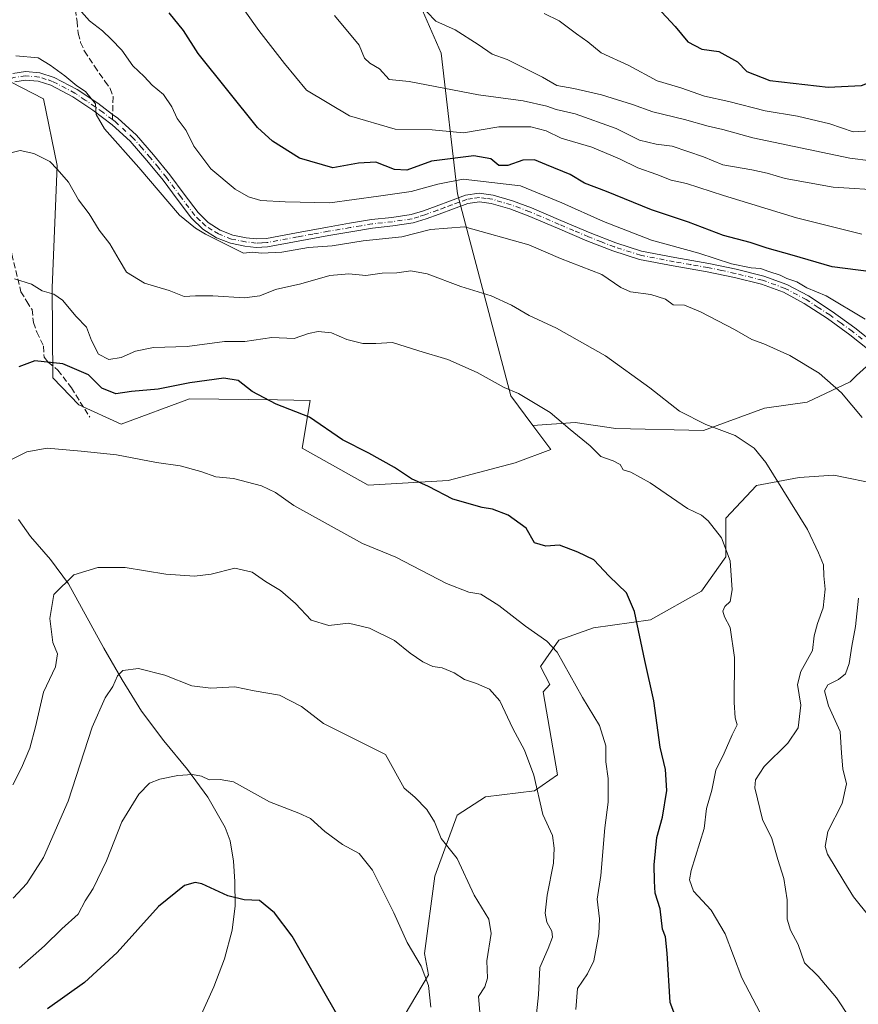
# Model space of a CAD drawing. Units: metres. Extents: x 620768 to 624212, y 4748000 to 4750374.
# Drawn here: x 623855 to 624086, y 4749774 to 4750045 of the extents above; entities that cross this region are included whole.
import ezdxf

# ---------------------------------------------------------------- set-up
doc = ezdxf.new("R2010")
doc.units = ezdxf.units.M
doc.header["$MEASUREMENT"] = 0
doc.linetypes.add('DGN Style 3', pattern=[2.307223458686699, 1.648016756204785, -0.6592067024819142])
doc.linetypes.add('DGN Style 4', pattern=[2.6384748266838614, 1.318413404963828, -0.6592067024819142, 0.001648016756204785, -0.6592067024819142])
for name, color, linetype, lineweight in [('Arbolado forestal CxS', 92, 'Continuous', 0), ('Camino Cxs', 7, 'Continuous', 0), ('Camino eje', 30, 'DGN Style 4', 13), ('Corriente natural lineal', 142, 'Continuous', 13), ('Curva de nivel maestra', 30, 'Continuous', 30), ('Curva de nivel normal', 30, 'Continuous', 0), ('Pastizal CxS', 92, 'Continuous', 0), ('Senda', 7, 'DGN Style 3', 0), ('Senda no paivmentada conexión', 7, 'DGN Style 3', 0)]:
    doc.layers.add(name, color=color, linetype=linetype, lineweight=lineweight)

# ---------------------------------------------------------------- blocks, each defined once
blk = doc.blocks.new('*U8')
at = {"layer": 'Arbolado forestal CxS', "color": 92, "linetype": 'Continuous', "lineweight": 0}
for points in [[(623950.6183000002, 4749754.405099999, 799.5167999999976), (623967.2105, 4749782.356100001, 804.7091999999975), (623966.1734999996, 4749788.232799999, 805.2802999999985), (623968.9763000002, 4749809.529899999, 808.3107000000019), (623975.1416999997, 4749826.343699999, 810.8935000000056), (623982.9883000003, 4749831.387499999, 812.397299999997), (623996.4391000001, 4749833.068800001, 814.3650000000052), (624002.7912999997, 4749837.466200001, 815.8561000000045), (623998.8289000001, 4749860.291099999, 817.2090000000027), (624000.7027000004, 4749862.292300001, 817.9695999999968), (623998.1212999999, 4749867.2566, 818.3306000000011), (624003.1656999999, 4749874.542500001, 820.450100000002), (624012.6936999997, 4749877.904899999, 822.2314999999944), (624028.3865, 4749880.1468, 825.530700000003), (624042.3981, 4749887.992900001, 828.3059000000068), (624049.1239, 4749897.520400001, 829.4988000000012), (624049.1240999997, 4749908.169199999, 830.8220000000001), (624057.5311000004, 4749917.136299999, 833.4242999999989), (624069.3006999996, 4749919.378000001, 835.638699999996), (624078.8284999998, 4749919.938300001, 837.0981000000029), (624091.3932999996, 4749917.4253, 839.5365000000021)], [(624090.6643000003, 4749952.431100001, 842.7163), (624085.1363000004, 4749947.3839, 841.1962000000058), (624083.3126999997, 4749945.7191, 840.6723000000056), (624071.5431000004, 4749940.115, 838.3481999999932), (624059.7735000001, 4749938.433499999, 837.0192999999999), (624042.9594999999, 4749932.2689, 834.7602999999945), (624018.8598999997, 4749932.829600001, 831.8521000000038), (624007.6508999999, 4749934.5111, 830.3512000000047), (623995.9779000003, 4749933.657299999, 828.7400000000052), (623989.8838999998, 4749941.788699999, 829.7219999999944), (623975.2663000004, 4749997.4529, 843.8626999999979), (623970.7380999997, 4750036.1777, 863.0292000000045), (623963.0367000002, 4750053.9257, 865.061799999996)]]:
    blk.add_polyline3d(points, dxfattribs=at)

msp = doc.modelspace()

# ---------------------------------------------------------------- linework, layer by layer
at = {"layer": 'Arbolado forestal CxS', "color": 92, "linetype": 'Continuous', "lineweight": 0}
for points in [[(623979.2673000004, 4750114.9431, 876.6340999999958), (623976.1458999999, 4750105.4363, 874.9015000000073), (623961.6853, 4750072.3387, 867.4998999999953), (623959.8219, 4750062.8029, 865.6619000000064), (623963.0367000002, 4750053.9257, 865.061799999996), (623970.7380999997, 4750036.1777, 863.0292000000045), (623975.2663000004, 4749997.4529, 843.8626999999979), (623989.8838999998, 4749941.788699999, 829.7219999999944), (623995.9779000003, 4749933.657299999, 828.7400000000052)], [(623963.0367000002, 4750053.9257, 865.061799999996), (623970.7380999997, 4750036.1777, 863.0292000000045), (623975.2663000004, 4749997.4529, 843.8626999999979), (623989.8838999998, 4749941.788699999, 829.7219999999944), (623995.9779000003, 4749933.657299999, 828.7400000000052), (624000.9253000002, 4749927.0557, 828.328999999998), (623991.1102999998, 4749923.3731, 827.1904999999971), (623972.7062999997, 4749918.463300001, 825.523199999996), (623950.6222999999, 4749917.2357, 823.3693000000059), (623932.4345000006, 4749927.399700001, 823.0666999999958), (623934.6728999997, 4749940.5615, 825.7565000000033), (623925.6955000004, 4749940.681299999, 825.0908999999957), (623901.4791000001, 4749941.0043, 824.0466000000015), (623882.6398999998, 4749934.0305, 821.8310999999959), (623871.0241, 4749939.3707, 822.5059000000037), (623863.7893000003, 4749946.760700001, 824.0657999999967), (623863.6129000002, 4749971.545700001, 830.1404999999941), (623865.0497000003, 4750005.281500001, 835.1661000000023), (623861.2723000003, 4750023.591499999, 838.0782999999938), (623849.2723000003, 4750029.753900001, 839.3301999999967)], [(623995.9779000003, 4749933.657299999, 828.7400000000052), (624000.9253000002, 4749927.0557, 828.328999999998), (623991.1102999998, 4749923.3731, 827.1904999999971), (623972.7062999997, 4749918.463300001, 825.523199999996), (623950.6222999999, 4749917.2357, 823.3693000000059), (623932.4345000006, 4749927.399700001, 823.0666999999958), (623934.6728999997, 4749940.5615, 825.7565000000033), (623925.6955000004, 4749940.681299999, 825.0908999999957), (623901.4791000001, 4749941.0043, 824.0466000000015), (623882.6398999998, 4749934.0305, 821.8310999999959), (623871.0241, 4749939.3707, 822.5059000000037), (623863.7893000003, 4749946.760700001, 824.0657999999967), (623863.6129000002, 4749971.545700001, 830.1404999999941), (623865.0497000003, 4750005.281500001, 835.1661000000023), (623861.2723000003, 4750023.591499999, 838.0782999999938), (623849.2723000003, 4750029.753900001, 839.3301999999967)], [(624090.6643000003, 4749952.431100001, 842.7163), (624085.1363000004, 4749947.3839, 841.1962000000058), (624083.3126999997, 4749945.7191, 840.6723000000056), (624071.5431000004, 4749940.115, 838.3481999999932), (624059.7735000001, 4749938.433499999, 837.0192999999999), (624042.9594999999, 4749932.2689, 834.7602999999945), (624018.8598999997, 4749932.829600001, 831.8521000000038), (624007.6508999999, 4749934.5111, 830.3512000000047), (623995.9779000003, 4749933.657299999, 828.7400000000052)], [(623950.6183000002, 4749754.405099999, 799.5167999999976), (623967.2105, 4749782.356100001, 804.7091999999975), (623966.1734999996, 4749788.232799999, 805.2802999999985), (623968.9763000002, 4749809.529899999, 808.3107000000019), (623975.1416999997, 4749826.343699999, 810.8935000000056), (623982.9883000003, 4749831.387499999, 812.397299999997), (623996.4391000001, 4749833.068800001, 814.3650000000052), (624002.7912999997, 4749837.466200001, 815.8561000000045), (623998.8289000001, 4749860.291099999, 817.2090000000027), (624000.7027000004, 4749862.292300001, 817.9695999999968), (623998.1212999999, 4749867.2566, 818.3306000000011), (624003.1656999999, 4749874.542500001, 820.450100000002), (624012.6936999997, 4749877.904899999, 822.2314999999944), (624028.3865, 4749880.1468, 825.530700000003), (624042.3981, 4749887.992900001, 828.3059000000068), (624049.1239, 4749897.520400001, 829.4988000000012), (624049.1240999997, 4749908.169199999, 830.8220000000001), (624057.5311000004, 4749917.136299999, 833.4242999999989), (624069.3006999996, 4749919.378000001, 835.638699999996), (624078.8284999998, 4749919.938300001, 837.0981000000029), (624091.3932999996, 4749917.4253, 839.5365000000021)]]:
    msp.add_polyline3d(points, dxfattribs=at)
at = {"layer": 'Camino Cxs', "color": 7, "linetype": 'Continuous', "lineweight": 0}
for points in [[(623852.8101000005, 4750030.610099999, 841.8536000000023), (623856.2701000003, 4750031.100099999, 842.4517999999954), (623860.2901, 4750030.770099999, 843.4651000000014), (623864.2200999996, 4750029.5001, 844.3849999999949), (623870.5301000001, 4750026.190099999, 845.6956000000064), (623876.1901000004, 4750022.4001, 844.7737999999954), (623880.2801000001, 4750019.3301, 845.3524999999937), (623881.7001, 4750018.270099999, 845.2308000000049), (623886.8201000001, 4750013.610099999, 844.1444000000047), (623891.5500999996, 4750008.1801, 847.245299999995), (623896.0100999996, 4750002.6601, 845.7768000000069), (623899.9501, 4749997.380100001, 844.388300000006), (623903.8000999996, 4749992.280099999, 845.280700000003), (623906.6001000004, 4749989.550100001, 845.1034999999974), (623909.9401000004, 4749987.450099999, 843.4383999999991), (623913.3800999997, 4749986.100099999, 844.6872000000004), (623917.0401, 4749985.360099999, 845.3056999999973), (623919.8701, 4749985.0601, 844.3025999999956), (623922.6300999997, 4749985.190099999, 843.4704000000056), (623930.9401000004, 4749986.7301, 849.5812000000006), (623939.4401000004, 4749988.300100001, 848.1377999999969), (623945.4700999996, 4749989.3301, 845.0071999999927), (623951.5701000001, 4749990.360099999, 846.1686000000045), (623957.1801000005, 4749990.940099999, 847.6184999999969), (623962.4901000002, 4749991.7301, 848.5105999999943), (623965.8800999997, 4749992.8101, 847.2798999999941), (623969.3800999997, 4749994.0801, 845.9951000000001), (623973.3201000001, 4749995.520099999, 844.9706000000006), (623977.4700999996, 4749997.040100001, 847.7834000000003), (623981.2500999998, 4749997.620100001, 848.2939000000043), (623985.0201000003, 4749997.120100001, 848.4631999999983), (623990.4001000002, 4749995.520099999, 849.6441999999952), (623995.5701000001, 4749993.600099999, 849.4487999999984), (624003.7200999996, 4749990.110099999, 847.6293000000006), (624011.7801000001, 4749986.690099999, 849.1907999999967), (624018.8300999999, 4749983.920100001, 847.3831999999967), (624025.9401000004, 4749981.670100001, 848.5002999999997), (624035.0701000001, 4749979.890100001, 850.3711000000039), (624044.4200999998, 4749978.300100001, 849.0118999999978), (624051.9901000002, 4749976.6801, 849.2136000000029), (624059.5800999999, 4749974.790100001, 850.8111999999965), (624065.9101, 4749972.4901, 849.3463000000047), (624071.8601000002, 4749969.3201, 851.0240000000049), (624078.4101, 4749965.0601, 847.001000000004), (624084.6300999997, 4749960.520099999, 848.1904999999971), (624090.0601000005, 4749956.2401, 847.217300000004)], [(623852.8101000005, 4750030.610099999, 841.8536000000023), (623856.2701000003, 4750031.100099999, 842.4517999999954), (623860.2901, 4750030.770099999, 843.4651000000014), (623864.2200999996, 4750029.5001, 844.3849999999949), (623870.5301000001, 4750026.190099999, 845.6956000000064), (623876.1901000004, 4750022.4001, 844.7737999999954), (623880.2801000001, 4750019.3301, 845.3524999999937), (623881.7001, 4750018.270099999, 845.2308000000049), (623886.8201000001, 4750013.610099999, 844.1444000000047), (623891.5500999996, 4750008.1801, 847.245299999995), (623896.0100999996, 4750002.6601, 845.7768000000069), (623899.9501, 4749997.380100001, 844.388300000006), (623903.8000999996, 4749992.280099999, 845.280700000003), (623906.6001000004, 4749989.550100001, 845.1034999999974), (623909.9401000004, 4749987.450099999, 843.4383999999991), (623913.3800999997, 4749986.100099999, 844.6872000000004), (623917.0401, 4749985.360099999, 845.3056999999973), (623919.8701, 4749985.0601, 844.3025999999956), (623922.6300999997, 4749985.190099999, 843.4704000000056), (623930.9401000004, 4749986.7301, 849.5812000000006), (623939.4401000004, 4749988.300100001, 848.1377999999969), (623945.4700999996, 4749989.3301, 845.0071999999927), (623951.5701000001, 4749990.360099999, 846.1686000000045), (623957.1801000005, 4749990.940099999, 847.6184999999969), (623962.4901000002, 4749991.7301, 848.5105999999943), (623965.8800999997, 4749992.8101, 847.2798999999941), (623969.3800999997, 4749994.0801, 845.9951000000001), (623973.3201000001, 4749995.520099999, 844.9706000000006), (623977.4700999996, 4749997.040100001, 847.7834000000003), (623981.2500999998, 4749997.620100001, 848.2939000000043), (623985.0201000003, 4749997.120100001, 848.4631999999983), (623990.4001000002, 4749995.520099999, 849.6441999999952), (623995.5701000001, 4749993.600099999, 849.4487999999984), (624003.7200999996, 4749990.110099999, 847.6293000000006), (624011.7801000001, 4749986.690099999, 849.1907999999967), (624018.8300999999, 4749983.920100001, 847.3831999999967), (624025.9401000004, 4749981.670100001, 848.5002999999997), (624035.0701000001, 4749979.890100001, 850.3711000000039), (624044.4200999998, 4749978.300100001, 849.0118999999978), (624051.9901000002, 4749976.6801, 849.2136000000029), (624059.5800999999, 4749974.790100001, 850.8111999999965), (624065.9101, 4749972.4901, 849.3463000000047), (624071.8601000002, 4749969.3201, 851.0240000000049), (624078.4101, 4749965.0601, 847.001000000004), (624084.6300999997, 4749960.520099999, 848.1904999999971), (624090.0601000005, 4749956.2401, 847.217300000004)], [(624088.5900999998, 4749954.4001, 845.5613000000012), (624083.2100999998, 4749958.6501, 847.0708000000013), (624077.0800999999, 4749963.130100001, 846.4976000000024), (624070.6700999998, 4749967.290100001, 847.3022999999957), (624064.9501, 4749970.340100001, 847.3913000000031), (624058.8901000004, 4749972.540100001, 847.1935999999987), (624051.4600999998, 4749974.390100001, 847.7238999999972), (624043.9801000003, 4749976.0001, 847.3616000000038), (624034.6501000002, 4749977.5801, 847.7942999999941), (624025.3601000002, 4749979.390100001, 847.5005999999995), (624018.0401, 4749981.710100001, 845.1156999999948), (624010.8901000004, 4749984.5101, 847.6330000000017), (624002.8000999996, 4749987.950099999, 845.7623000000023), (623994.7001, 4749991.420100001, 847.5617000000057), (623989.6601, 4749993.290100001, 846.6545000000042), (623984.5301000001, 4749994.8101, 846.3025000000052), (623981.2801000001, 4749995.2501, 846.2532000000066), (623978.0601000005, 4749994.7501, 845.2246000000014), (623974.1201, 4749993.3201, 842.9226000000054), (623970.1901000004, 4749991.870100001, 843.523199999996), (623966.6300999997, 4749990.5801, 845.0228999999963), (623963.0201000003, 4749989.440099999, 845.963499999998), (623957.4801000003, 4749988.610099999, 844.3717999999935), (623951.8800999997, 4749988.030099999, 842.8249999999971), (623945.8701, 4749987.0101, 842.939599999998), (623939.8501000004, 4749985.9801, 847.1787000000041), (623931.3701, 4749984.420100001, 848.8371000000043), (623922.8901000004, 4749982.850099999, 842.2066000000051), (623919.8000999996, 4749982.710100001, 843.0466000000015), (623916.6801000005, 4749983.040100001, 844.5810000000056), (623912.7100999998, 4749983.840100001, 845.7639999999956), (623908.8800999997, 4749985.340100001, 844.8494999999967), (623905.1401000004, 4749987.700099999, 844.8459000000003), (623902.0301000001, 4749990.720100001, 845.5332999999956), (623898.0701000001, 4749995.970100001, 845.1036000000023), (623894.1601, 4750001.210100001, 845.2116999999998), (623889.7500999998, 4750006.6601, 845.6714000000065), (623885.1300999997, 4750011.970100001, 843.6782999999997), (623880.2001, 4750016.460100001, 844.7592000000004), (623874.8300999999, 4750020.4801, 844.2219000000041), (623869.3300999999, 4750024.170100001, 843.619399999996), (623863.3101000005, 4750027.3301, 841.4373999999953), (623859.8300999999, 4750028.450099999, 840.8983000000007), (623856.3300999999, 4750028.7401, 840.4045999999945), (623853.3800999997, 4750028.3201, 840.0138000000006)], [(624088.5900999998, 4749954.4001, 845.5613000000012), (624083.2100999998, 4749958.6501, 847.0708000000013), (624077.0800999999, 4749963.130100001, 846.4976000000024), (624070.6700999998, 4749967.290100001, 847.3022999999957), (624064.9501, 4749970.340100001, 847.3913000000031), (624058.8901000004, 4749972.540100001, 847.1935999999987), (624051.4600999998, 4749974.390100001, 847.7238999999972), (624043.9801000003, 4749976.0001, 847.3616000000038), (624034.6501000002, 4749977.5801, 847.7942999999941), (624025.3601000002, 4749979.390100001, 847.5005999999995), (624018.0401, 4749981.710100001, 845.1156999999948), (624010.8901000004, 4749984.5101, 847.6330000000017), (624002.8000999996, 4749987.950099999, 845.7623000000023), (623994.7001, 4749991.420100001, 847.5617000000057), (623989.6601, 4749993.290100001, 846.6545000000042), (623984.5301000001, 4749994.8101, 846.3025000000052), (623981.2801000001, 4749995.2501, 846.2532000000066), (623978.0601000005, 4749994.7501, 845.2246000000014), (623974.1201, 4749993.3201, 842.9226000000054), (623970.1901000004, 4749991.870100001, 843.523199999996), (623966.6300999997, 4749990.5801, 845.0228999999963), (623963.0201000003, 4749989.440099999, 845.963499999998), (623957.4801000003, 4749988.610099999, 844.3717999999935), (623951.8800999997, 4749988.030099999, 842.8249999999971), (623945.8701, 4749987.0101, 842.939599999998), (623939.8501000004, 4749985.9801, 847.1787000000041), (623931.3701, 4749984.420100001, 848.8371000000043), (623922.8901000004, 4749982.850099999, 842.2066000000051), (623919.8000999996, 4749982.710100001, 843.0466000000015), (623916.6801000005, 4749983.040100001, 844.5810000000056), (623912.7100999998, 4749983.840100001, 845.7639999999956), (623908.8800999997, 4749985.340100001, 844.8494999999967), (623905.1401000004, 4749987.700099999, 844.8459000000003), (623902.0301000001, 4749990.720100001, 845.5332999999956), (623898.0701000001, 4749995.970100001, 845.1036000000023), (623894.1601, 4750001.210100001, 845.2116999999998), (623889.7500999998, 4750006.6601, 845.6714000000065), (623885.1300999997, 4750011.970100001, 843.6782999999997), (623880.2001, 4750016.460100001, 844.7592000000004), (623874.8300999999, 4750020.4801, 844.2219000000041), (623869.3300999999, 4750024.170100001, 843.619399999996), (623863.3101000005, 4750027.3301, 841.4373999999953), (623859.8300999999, 4750028.450099999, 840.8983000000007), (623856.3300999999, 4750028.7401, 840.4045999999945), (623853.3800999997, 4750028.3201, 840.0138000000006)]]:
    msp.add_polyline3d(points, dxfattribs=at)
at = {"layer": 'Camino eje', "color": 30, "linetype": 'DGN Style 4', "lineweight": 13}
for points in [[(623880.2445, 4750017.8917, 844.7455000000045), (623877.5551000005, 4750019.905099999, 844.6906000000017), (623875.5100999996, 4750021.440099999, 844.4449000000022), (623872.7600999996, 4750023.2851, 844.074299999993), (623869.9301000005, 4750025.1801, 844.6680999999954), (623863.7651000004, 4750028.415100001, 842.9033000000054), (623862.0251000002, 4750028.975099999, 842.1869000000006), (623860.0601000005, 4750029.610099999, 842.1668999999965), (623856.3000999996, 4750029.920100001, 841.4287999999942), (623853.0950999996, 4750029.465100001, 840.9394999999931), (623851.4351000005, 4750028.870100001, 840.6815999999964), (623849.9700999996, 4750028.340100001, 840.6803000000073), (623848.0900999998, 4750027.345100001, 840.7186999999976), (623846.0651000004, 4750026.270099999, 841.3212000000058), (623842.6051000003, 4750023.770099999, 841.7568999999932), (623838.1101000002, 4750019.8101, 843.1218999999984), (623835.9501, 4750017.770099999, 841.6067999999941), (623833.8201000001, 4750015.755100001, 840.8993999999948)], [(624086.6350999996, 4749957.4451, 845.8975000000064), (624083.9200999998, 4749959.585100001, 847.4667999999948), (624080.8551000003, 4749961.825099999, 847.079199999993), (624077.7451, 4749964.095100001, 846.527700000006), (624074.5401, 4749966.175100001, 847.4073000000062), (624071.2651000004, 4749968.3051, 848.8980000000012), (624065.4301000005, 4749971.415100001, 848.2522000000026), (624059.2351000002, 4749973.665100001, 848.9737000000023), (624051.7251000004, 4749975.5351, 848.4660000000005), (624047.9851000002, 4749976.340100001, 847.1012000000047), (624044.2001, 4749977.1501, 847.8701000000001), (624039.5251000002, 4749977.9451, 849.4717999999993), (624034.8601000002, 4749978.735099999, 849.0981999999932), (624025.6501000002, 4749980.530099999, 847.9624999999943), (624018.4351000005, 4749982.815099999, 845.6877999999997), (624014.8601000002, 4749984.215100001, 847.6771000000008), (624011.3350999998, 4749985.600099999, 848.3261000000057), (624007.2901, 4749987.3201, 846.5414000000019), (624003.2600999996, 4749989.030099999, 846.6052999999956), (623995.1350999996, 4749992.5101, 848.1209999999993), (623990.0301000001, 4749994.405099999, 848.1539000000049), (623987.4650999998, 4749995.165100001, 846.9680999999982), (623984.7751000002, 4749995.965100001, 847.3613000000041), (623983.1501000002, 4749996.1851, 847.2367999999988), (623981.2651000004, 4749996.4351, 847.2388999999966), (623979.3750999998, 4749996.145099999, 846.8717999999935), (623977.7651000004, 4749995.895099999, 846.4790000000067), (623975.6901000004, 4749995.1351, 845.1445999999996), (623973.7200999996, 4749994.420100001, 843.9655999999959), (623971.7500999998, 4749993.700099999, 843.6497999999993), (623969.7851, 4749992.975099999, 844.5227000000014), (623966.2550999997, 4749991.6951, 846.0837999999932), (623964.5601000005, 4749991.155099999, 846.6940000000033), (623962.7550999997, 4749990.585100001, 847.2207000000053), (623959.9851000002, 4749990.170100001, 846.7529999999971), (623957.3300999999, 4749989.7751, 845.9903000000049), (623951.7251000004, 4749989.1951, 844.5142999999954), (623948.6750999996, 4749988.6801, 843.272100000002), (623945.6700999998, 4749988.170100001, 843.4977999999975), (623939.6451000003, 4749987.140100001, 847.0412000000069), (623935.3951000003, 4749986.3551, 849.7911000000023), (623931.1551000001, 4749985.575099999, 849.2111000000004), (623922.7600999996, 4749984.020099999, 842.8319000000047), (623921.3800999997, 4749983.9551, 843.0709999999963), (623919.8350999998, 4749983.8851, 843.673299999995), (623916.8601000002, 4749984.200099999, 844.8987999999954), (623913.0450999998, 4749984.970100001, 845.1447000000045), (623909.4101, 4749986.395099999, 844.1254000000046), (623907.7401000002, 4749987.4451, 843.2434000000068), (623905.8701, 4749988.6251, 844.7991000000038), (623904.3151000004, 4749990.1351, 845.474199999997), (623902.9151, 4749991.5001, 845.0357999999978), (623899.0100999996, 4749996.675100001, 844.6049000000058), (623895.0850999998, 4750001.9351, 845.3086999999941), (623892.8800999997, 4750004.6601, 846.0262999999978), (623890.6501000002, 4750007.420100001, 846.3926999999967), (623888.3400999998, 4750010.075099999, 844.1836000000039), (623885.9751000004, 4750012.790100001, 843.5788999999932), (623880.9501, 4750017.3651, 844.7168999999994), (623880.2445, 4750017.8917, 844.7455000000045)]]:
    msp.add_polyline3d(points, dxfattribs=at)
at = {"layer": 'Corriente natural lineal', "color": 142, "linetype": 'Continuous', "lineweight": 13}
msp.add_polyline3d([(623854.3501000004, 4749907.780099999, 818.0696000000025), (623857.6700999998, 4749903.110099999, 817.1279000000069), (623863.1901000004, 4749896.7601, 816.0418999999966), (623868.1101000002, 4749890.050100001, 814.8945999999996), (623877.9001000002, 4749872.3201, 811.7293999999966), (623882.9501, 4749863.5801, 810.0571999999956), (623888.2001, 4749854.9801, 808.695000000007), (623894.4001000002, 4749846.850099999, 807.5887999999978), (623900.9401000004, 4749838.9101, 805.7075999999943), (623906.4901000002, 4749831.280099999, 804.1505999999936), (623911.3000999996, 4749822.9101, 802.9762999999948), (623912.6401000004, 4749819.2601, 802.5626000000047), (623913.6101000002, 4749813.690099999, 801.6543999999994), (623913.9301000005, 4749808.0601, 800.8212000000058), (623914.0201000003, 4749801.360099999, 799.746499999994), (623913.2200999996, 4749794.690099999, 798.8016999999965), (623911.0701000001, 4749786.7501, 797.7541000000057), (623908.1700999998, 4749779.0701, 796.5776999999945), (623892.8101000005, 4749745.220100001, 791.2685999999959)], dxfattribs=at)
at = {"layer": 'Curva de nivel maestra', "color": 30, "linetype": 'Continuous', "lineweight": 30, "flags": 128}
for points, elevation in [([(624030.2300000006, 4750048.850099999), (624035.2000000002, 4750043.4901), (624038.6799999997, 4750039.290100001), (624042.4800000006, 4750037.300100001), (624047.1500000004, 4750036.640100001), (624052.29, 4750033.8101), (624054.8600000005, 4750031.100099999), (624061.2100000001, 4750028.690099999), (624077.25, 4750026.8301), (624086.4299999997, 4750027.2401), (624090.25, 4750028.710100001), (624100.0999999996, 4750037.840100001), (624106.8399999999, 4750044.690099999), (624112.8200000003, 4750053.600099999)], 875), ([(624089.1699999999, 4749975.950099999), (624078.3600000005, 4749977.340100001), (624067.4000000004, 4749980.5601), (624060.4900000002, 4749982.4901), (624055.8600000005, 4749984.0701), (624048.4699999997, 4749985.9801), (624038.8200000003, 4749989.6801), (624028.6900000004, 4749993.020099999), (624016.2800000003, 4749998.100099999), (624010.2199999997, 4750000.390100001), (624006.2999999998, 4750002.790100001), (623999.7199999997, 4750005.390100001), (623996.4699999997, 4750006.840100001), (623993.2699999996, 4750006.710100001), (623989.0899999999, 4750005.220100001), (623986.5800000001, 4750005.270099999), (623984.4600000001, 4750007.110099999), (623979.75, 4750007.9001), (623968.1200000001, 4750006.450099999), (623961.25, 4750003.9901), (623957.8700000001, 4750004.110099999), (623952.7300000006, 4750006.170100001), (623947.9800000006, 4750005.9001), (623940.9400000004, 4750004.620100001), (623931.7199999997, 4750007.3101), (623924.2999999998, 4750011.960100001), (623920.1900000004, 4750015.7401), (623903.8200000003, 4750036.090100001), (623899.7599999999, 4750042.4001), (623895.8600000005, 4750047.300100001)], 850), ([(624037.1600000003, 4749765.7401), (624033.8300000001, 4749774.7401), (624032.9800000006, 4749788.380100001), (624032.4800000006, 4749792.800100001), (624031.6399999997, 4749794.9801), (624031.0499999998, 4749800.550100001), (624029.6799999997, 4749804.9101), (624029.5, 4749808.210100001), (624029.4100000003, 4749812.6601), (624030.1500000004, 4749820.170100001), (624031.6399999997, 4749825.840100001), (624032.8600000005, 4749833.170100001), (624032.4800000006, 4749838.9101), (624031, 4749845.090100001), (624029.25, 4749857.790100001), (624026.7800000003, 4749868.960100001), (624024, 4749882.470100001), (624021.75, 4749887.620100001), (624016.9600000001, 4749892.1501), (624012.7699999996, 4749896.6601), (624008.3399999999, 4749898.7501), (624003.2999999998, 4749900.6801), (623999.5999999996, 4749900.420100001), (623996.4800000006, 4749901.300100001), (623994.1799999997, 4749905.340100001), (623989.1699999999, 4749908.960100001), (623984.9100000003, 4749910.630100001), (623982.0599999997, 4749911.050100001), (623973.9100000003, 4749913.380100001), (623967.25, 4749916.870100001), (623962.5800000001, 4749918.9301), (623957.9100000003, 4749922.050100001), (623950.8399999999, 4749926.0801), (623943.6200000001, 4749929.6801), (623934.4900000002, 4749935.9801), (623925.29, 4749939.520099999), (623918.6699999999, 4749943.030099999), (623914.8300000001, 4749946.090100001), (623910.9100000003, 4749946.6601), (623901.54, 4749945.370100001), (623892.8200000003, 4749943.640100001), (623885.5099999999, 4749943.0001), (623881.1699999999, 4749942.3301), (623877.3399999999, 4749943.940099999), (623873.6600000003, 4749947.5701), (623866.5800000001, 4749950.6601), (623858.9100000003, 4749951.420100001), (623854.4600000001, 4749949.8301)], 825), ([(623950.3799999999, 4749756.9801), (623929.7599999999, 4749793.0701), (623924.8499999996, 4749799.420100001), (623920.7400000002, 4749802.890100001), (623916.5499999998, 4749803.040100001), (623912, 4749804.1601), (623904.8399999999, 4749807.420100001), (623903.04, 4749807.8301), (623900.04, 4749807.0101), (623892.9100000003, 4749801.170100001), (623881.5499999998, 4749788.5701), (623872.5899999999, 4749780.2601), (623862.3399999999, 4749773.050100001)], 800)]:
    msp.add_lwpolyline(points, dxfattribs=dict(at, elevation=elevation))
at = {"layer": 'Curva de nivel normal', "color": 30, "linetype": 'Continuous', "lineweight": 0, "flags": 128}
for points, elevation in [([(624087.4500000002, 4749962.9), (624076.7400000002, 4749969.33), (624071.3799999999, 4749971.57), (624068.6200000001, 4749973.199999999), (624065.9400000004, 4749974.09), (624064.1100000005, 4749975.09), (624060.9400000004, 4749976.039999999), (624058.6500000004, 4749976.92), (624056.0499999998, 4749977.050000001), (624050.7199999997, 4749978.180000001), (624041.7000000002, 4749981.119999999), (624028.6900000004, 4749984.689999999), (624015.4500000002, 4749989.810000001), (624003.9400000004, 4749994.930000001), (623992.5800000001, 4749999.65), (623976.8099999997, 4750001.470000001), (623969.8700000001, 4750000.140000001), (623962.4800000006, 4749998.07), (623953.5199999996, 4749996.789999999), (623940.1200000001, 4749994.939999999), (623927.75, 4749995.24), (623921.0499999998, 4749995.57), (623917.6600000003, 4749996.600000001), (623913.9900000002, 4749998.699999999), (623907.3399999999, 4750004.300000001), (623902.6600000003, 4750010.58), (623900.5, 4750014.890000001), (623898.0899999999, 4750018.220000001), (623896.6100000005, 4750021.430000001), (623894.3200000003, 4750024.810000001), (623891.2000000002, 4750027.359999999), (623888.9500000002, 4750029.779999999), (623885.8300000001, 4750032.66), (623882.8700000001, 4750037.02), (623879.9199999999, 4750040.07), (623877.54, 4750042.359999999), (623873.9000000004, 4750045.060000001), (623869.5199999996, 4750050)], 845), ([(623916.6900000004, 4750047.810000001), (623920.54, 4750042.430000001), (623927.5800000001, 4750033.369999999), (623933.6299999999, 4750026.029999999), (623945.5099999999, 4750018.890000001), (623958.0899999999, 4750015.220000001), (623968.25, 4750015.060000001), (623976.9100000003, 4750014.230000001), (623986.5800000001, 4750015.939999999), (623995.4299999997, 4750015.9), (623999.6500000004, 4750014.84), (624003.7599999999, 4750012.800000001), (624012.2300000006, 4750010.26), (624019.8600000005, 4750007.130000001), (624024.8700000001, 4750004.59), (624030.0899999999, 4750002.800000001), (624034.0499999998, 4750001.199999999), (624038.29, 4750000.289999999), (624048.4900000002, 4749996.980000001), (624068.5999999996, 4749990.869999999), (624086.5700000003, 4749986.380000001)], 855), ([(623966.79, 4750047.529999999), (623969.2599999999, 4750045.029999999), (623974.6299999999, 4750042.58), (623980.9600000001, 4750038.57), (623984.7699999996, 4750035.880000001), (623988.9500000002, 4750034.470000001), (623998.6200000001, 4750029.57), (624002.5800000001, 4750027.27), (624007.25, 4750026.430000001), (624014.9100000003, 4750024.67), (624023.4299999997, 4750022.029999999), (624028.9800000006, 4750020.07), (624037.7599999999, 4750017.960000001), (624044.25, 4750016.07), (624048.25, 4750015.15), (624056.5800000001, 4750012.9), (624083.25, 4750007.24), (624089, 4750006.529999999)], 865), ([(623999.0599999997, 4750047.109999999), (624003.2599999999, 4750045.060000001), (624008.0099999999, 4750041.5), (624011.1299999999, 4750039.279999999), (624014.8099999997, 4750036.32), (624022.4500000002, 4750032.810000001), (624030.2400000002, 4750028.58), (624036.6900000004, 4750026.640000001), (624043.2100000001, 4750024.369999999), (624049.9699999997, 4750022.92), (624059.9800000006, 4750020.289999999), (624068.8799999999, 4750018.83), (624077.7400000002, 4750016.710000001), (624084.2000000002, 4750014.49), (624088.9100000003, 4750014.789999999), (624094.0499999998, 4750016.960000001), (624097.79, 4750019.869999999), (624106.5800000001, 4750030.350000001), (624111.2999999998, 4750037.9), (624117.79, 4750045.99)], 870), ([(624093.25, 4749998.4), (624078.7100000001, 4749999.25), (624065.4500000002, 4750001.630000001), (624060.5300000003, 4750003.180000001), (624056.2400000002, 4750004.100000001), (624048.2599999999, 4750005.460000001), (624042.9900000002, 4750007.630000001), (624034.3399999999, 4750010.529999999), (624029.9800000006, 4750011.140000001), (624025.3499999996, 4750012.189999999), (624018.8899999997, 4750015.439999999), (624007.6100000005, 4750019.449999999), (624002.4400000004, 4750020.66), (623999.7999999998, 4750021.609999999), (623993.3300000001, 4750023.02), (623981.0599999997, 4750024.699999999), (623961.9100000003, 4750028.390000001), (623956.4600000001, 4750028.949999999), (623953.8099999997, 4750031.890000001), (623951.0999999996, 4750033.42), (623949.6399999997, 4750034.850000001), (623948.2000000002, 4750038.359999999), (623941.4199999999, 4750046.58)], 860), ([(624086.6600000003, 4749935.880000001), (624080.9600000001, 4749942.630000001), (624074.8499999996, 4749948.029999999), (624066.7199999997, 4749952.930000001), (624059.5700000003, 4749956.15), (624056.2800000003, 4749957.359999999), (624051.54, 4749960.100000001), (624042.1699999999, 4749964.91), (624037.7699999996, 4749966.789999999), (624034.5800000001, 4749966.91), (624032.5, 4749968.470000001), (624028.4400000004, 4749969.76), (624022.8499999996, 4749970.480000001), (624020.1799999997, 4749971.67), (624015.0099999999, 4749975.26), (624003.5999999996, 4749979.619999999), (623994.8799999999, 4749983.4), (623977.2000000002, 4749988.359999999), (623967.8099999997, 4749987.640000001), (623959.8799999999, 4749985.640000001), (623949.2400000002, 4749984.470000001), (623940.7100000001, 4749983.130000001), (623934.1799999997, 4749982.680000001), (623926.8600000005, 4749981.350000001), (623921.2699999996, 4749981.09), (623918.8499999996, 4749981.34), (623916.3099999997, 4749981.140000001), (623905.8700000001, 4749986.359999999), (623903.1399999997, 4749987.970000001), (623898.7199999997, 4749991.539999999), (623887.54, 4750004.699999999), (623878.0199999996, 4750015.350000001), (623875.7699999996, 4750019.289999999), (623875.6100000005, 4750022.27), (623872.8300000001, 4750025.65), (623870.4000000004, 4750027.220000001), (623867.1600000003, 4750029.980000001), (623863.0700000003, 4750032.9), (623859.79, 4750034.939999999), (623853.6399999997, 4750035.460000001)], 840), ([(623851.8799999999, 4750008.619999999), (623854.8700000001, 4750009.380000001), (623858.6100000005, 4750008.51), (623862.9699999997, 4750006.369999999), (623865.0599999997, 4750004.25), (623868.1200000001, 4750000.699999999), (623870.9299999997, 4749995.800000001), (623873.8200000003, 4749991.970000001), (623876.6200000001, 4749987.430000001), (623879.5099999999, 4749983.67), (623882.1200000001, 4749979.279999999), (623884.1100000005, 4749975.84), (623889.0499999998, 4749972.810000001), (623895.8399999999, 4749970.82), (623900.0099999999, 4749969.15), (623903.1500000004, 4749969.380000001), (623907.9000000004, 4749969.380000001), (623916.5599999997, 4749968.800000001), (623920.8200000003, 4749969.359999999), (623925.0999999996, 4749971.130000001), (623932.0800000001, 4749972.619999999), (623940.1299999999, 4749974.960000001), (623945.29, 4749975.449999999), (623950, 4749974.960000001), (623954.4900000002, 4749975.58), (623958.5800000001, 4749975.689999999), (623962.4199999999, 4749976.289999999), (623966.9299999997, 4749975.41), (623976.1500000004, 4749971.939999999), (623984.4699999997, 4749969.369999999), (623990.1500000004, 4749966.76), (623994.9500000002, 4749963.949999999), (624002.54, 4749960.49), (624015.9800000006, 4749952.810000001), (624028.2000000002, 4749944.02), (624036.4000000004, 4749937.560000001), (624043.6399999997, 4749933.890000001), (624051.6699999999, 4749930.880000001), (624056.8799999999, 4749927.369999999), (624060.1500000004, 4749923.480000001), (624071.6100000005, 4749905.050000001), (624074.6699999999, 4749898.58), (624076.0199999996, 4749895.24), (624076.0800000001, 4749892.220000001), (624076.4900000002, 4749888.609999999), (624075.9400000004, 4749883.4), (624074.3200000003, 4749879.17), (624073.4600000001, 4749875.699999999), (624072.9500000002, 4749871.689999999), (624069.7599999999, 4749865.949999999), (624068.8099999997, 4749862.350000001), (624069.75, 4749856.609999999), (624069.0499999998, 4749850.41), (624066.2000000002, 4749846.17), (624059.6699999999, 4749839.74), (624057.3200000003, 4749836.07), (624057.1200000001, 4749833.859999999), (624059.2400000002, 4749825.130000001), (624061.7599999999, 4749819.92), (624063.4500000002, 4749814.16), (624065.1200000001, 4749808.869999999), (624065.9699999997, 4749803.07), (624066.04, 4749797.720000001), (624066.8799999999, 4749794.680000001), (624069.0700000003, 4749790.720000001), (624070.7699999996, 4749785.680000001), (624074.5199999996, 4749782.060000001), (624079.5800000001, 4749776.07), (624083.1200000001, 4749770.609999999)], 835), ([(624059.6200000001, 4749770), (624053.5199999996, 4749781.550000001), (624048.9199999999, 4749793.630000001), (624045.0700000003, 4749800.230000001), (624040.2199999997, 4749805.390000001), (624039.1100000005, 4749808.57), (624039.5700000003, 4749811.140000001), (624043.1299999999, 4749822.640000001), (624043.8200000003, 4749828.15), (624045.25, 4749833.189999999), (624046.3799999999, 4749838.74), (624048.6200000001, 4749843.4), (624050.8600000005, 4749848.439999999), (624052.2800000003, 4749851.230000001), (624051.6799999997, 4749853.109999999), (624051.3799999999, 4749857.4), (624051.5099999999, 4749869.74), (624050.2800000003, 4749878.060000001), (624048.7400000002, 4749880.930000001), (624048.2599999999, 4749882.539999999), (624048.8399999999, 4749883.82), (624050.3300000001, 4749885.189999999), (624050.9000000004, 4749888.4), (624050.2800000003, 4749896.359999999), (624047.9000000004, 4749902.720000001), (624044.2400000002, 4749907.4), (624042.4199999999, 4749908.960000001), (624038.5800000001, 4749910.83), (624028.2599999999, 4749917.869999999), (624022.9699999997, 4749920.82), (624020.8799999999, 4749921.42), (624020.0499999998, 4749922.880000001), (624018.1399999997, 4749923.930000001), (624014.6799999997, 4749925.109999999), (624011.7599999999, 4749928.100000001), (624006.2699999996, 4749932.560000001), (624000.7599999999, 4749937.220000001), (623992.0599999997, 4749942.5), (623988.0499999998, 4749944.100000001), (623980.6299999999, 4749948.220000001), (623972.5800000001, 4749951.82), (623964.5999999996, 4749954.199999999), (623957.3300000001, 4749956.470000001), (623952.7599999999, 4749956.220000001), (623949.2100000001, 4749956.199999999), (623944.7400000002, 4749957.32), (623940.5800000001, 4749959.130000001), (623936.9100000003, 4749959.529999999), (623934.25, 4749958.970000001), (623930.25, 4749957.57), (623924.1100000005, 4749957.859999999), (623916.7100000001, 4749956.82), (623911.0999999996, 4749956.77), (623900.8499999996, 4749955.449999999), (623891.5599999997, 4749955.17), (623886.5800000001, 4749954.08), (623882.6600000003, 4749952.380000001), (623879.2000000002, 4749951.869999999), (623876.4400000004, 4749953.32), (623874.4699999997, 4749957.029999999), (623873.0899999999, 4749960.730000001), (623870.2800000003, 4749963.710000001), (623866.4699999997, 4749968.199999999), (623864.1399999997, 4749969.850000001), (623860.9100000003, 4749970.699999999), (623857.9100000003, 4749972.57), (623853.25, 4749974.039999999)], 830), ([(624007.8499999996, 4749772.84), (624008.2699999996, 4749778.600000001), (624011.0700000003, 4749782.699999999), (624012.7300000006, 4749786.26), (624014.1799999997, 4749793.640000001), (624014.3499999996, 4749797.84), (624013.7199999997, 4749803.210000001), (624014.7300000006, 4749809.689999999), (624015.7999999998, 4749822.84), (624016.7000000002, 4749829.949999999), (624016.6900000004, 4749836.460000001), (624016.0599999997, 4749841.07), (624016.0800000001, 4749845.4), (624014.3399999999, 4749851.07), (624009.6399999997, 4749858.74), (624002.6399999997, 4749871.24), (623999.8099999997, 4749874.220000001), (623993.9500000002, 4749878.359999999), (623986.5999999996, 4749884.08), (623981.6399999997, 4749887.210000001), (623978.3600000005, 4749887.779999999), (623972.25, 4749890.189999999), (623958.2400000002, 4749897.359999999), (623949.0800000001, 4749901.15), (623930.1600000003, 4749911.65), (623925.0899999999, 4749915.189999999), (623921.3099999997, 4749917), (623913.5800000001, 4749919.029999999), (623908.6699999999, 4749919.49), (623904.6200000001, 4749921.02), (623898.8799999999, 4749922.539999999), (623892.4100000003, 4749923.51), (623881.3399999999, 4749925.57), (623871.5999999996, 4749926.58), (623862.3099999997, 4749927.4), (623856.7100000001, 4749926.41), (623852.6200000001, 4749924.34)], 820), ([(623996.8499999996, 4749769.930000001), (623997.5, 4749776.84), (623997.8899999997, 4749784.4), (624000.1900000004, 4749789.630000001), (624001.4199999999, 4749792.710000001), (624001.2400000002, 4749794.4), (623999.8600000005, 4749796.9), (623999.4100000003, 4749799.4), (623999.9400000004, 4749804.34), (624001.6600000003, 4749813.140000001), (624001.8700000001, 4749817.26), (624001.4400000004, 4749820.74), (623998.7199999997, 4749826.539999999), (623996.2599999999, 4749837.41), (623993.7199999997, 4749844.279999999), (623990.4600000001, 4749850.220000001), (623986.8799999999, 4749857.800000001), (623984.0899999999, 4749861.029999999), (623980.4600000001, 4749862.65), (623977.1500000004, 4749863.74), (623974.3399999999, 4749865.539999999), (623970.9900000002, 4749866.91), (623968.4900000002, 4749867.310000001), (623965.7300000006, 4749868.560000001), (623962.2199999997, 4749870.939999999), (623957.8499999996, 4749874.480000001), (623951.0300000003, 4749877.859999999), (623945.2300000006, 4749879.25), (623939.7800000003, 4749878.600000001), (623934.9100000003, 4749880.060000001), (623930.6500000004, 4749884.65), (623926.5199999996, 4749888.189999999), (623922.3799999999, 4749890.74), (623918.7199999997, 4749893.220000001), (623913.9600000001, 4749894.359999999), (623907.4100000003, 4749892.689999999), (623902.79, 4749892.140000001), (623894.9000000004, 4749892.730000001), (623883.75, 4749894.560000001), (623876.2400000002, 4749894.560000001), (623869.5700000003, 4749892.5), (623864.0899999999, 4749887.07), (623863.0199999996, 4749880.52), (623863.79, 4749873.91), (623865.1500000004, 4749870.76), (623864.5700000003, 4749867.220000001), (623861.2199999997, 4749860.25), (623859.04, 4749850.65), (623857.4500000002, 4749844.800000001), (623855.1600000003, 4749839.4), (623852.8200000003, 4749834.74)], 815), ([(624088.7699999996, 4749798.26), (624084.3099999997, 4749803.850000001), (624081.5800000001, 4749808.16), (624077.0800000001, 4749815.630000001), (624076.4500000002, 4749817.76), (624077.2199999997, 4749821.84), (624081.0999999996, 4749829.59), (624082.3600000005, 4749834.949999999), (624081.3099999997, 4749839.07), (624080.9199999999, 4749843.4), (624080.5599999997, 4749849.430000001), (624077.4100000003, 4749856.5), (624076.2699999996, 4749860.619999999), (624077.1600000003, 4749862.279999999), (624080.1600000003, 4749863.730000001), (624082.0199999996, 4749865.289999999), (624083.0899999999, 4749868.140000001), (624083.8200000003, 4749872.9), (624084.8200000003, 4749878.300000001), (624085.6100000005, 4749886.130000001)], 840), ([(623981.4299999997, 4749772.109999999), (623981.04, 4749776.449999999), (623982.7300000006, 4749779.039999999), (623983.4600000001, 4749781.449999999), (623983.3300000001, 4749786.25), (623984.4900000002, 4749793.779999999), (623983.8600000005, 4749797.74), (623979.8300000001, 4749804.32), (623975.1399999997, 4749814.449999999), (623970.75, 4749819.92), (623968.8700000001, 4749824.529999999), (623966.7999999998, 4749827.92), (623963.4800000006, 4749831.310000001), (623960.5199999996, 4749833.75), (623955.4600000001, 4749843.07), (623938.3300000001, 4749851.57), (623932.25, 4749856.279999999), (623926.25, 4749859.41), (623919.25, 4749860.619999999), (623913.9100000003, 4749861.67), (623907.2999999998, 4749861.300000001), (623902.1299999999, 4749861.960000001), (623894.6799999997, 4749864.859999999), (623887.4100000003, 4749866.76), (623883.1299999999, 4749866.180000001), (623881.6200000001, 4749864.689999999), (623880.3799999999, 4749861.810000001), (623878.2300000006, 4749858.640000001), (623874.6799999997, 4749850.539999999), (623868.0599999997, 4749830.180000001), (623861.29, 4749814.65), (623856.6900000004, 4749807.52), (623852.9299999997, 4749803.5)], 810), ([(623967.8600000005, 4749773.52), (623967.2100000001, 4749779.430000001), (623965.2800000003, 4749784.77), (623961.3600000005, 4749791.32), (623957.7000000002, 4749799.430000001), (623951.8300000001, 4749811.24), (623948.1399999997, 4749815.75), (623943.5899999999, 4749818.310000001), (623938.75, 4749821.880000001), (623934.7999999998, 4749825.42), (623931.5300000003, 4749826.859999999), (623923.5199999996, 4749830.01), (623913.54, 4749835.529999999), (623909.9400000004, 4749836.199999999), (623906.8499999996, 4749836.09), (623904.7599999999, 4749837.109999999), (623902.29, 4749837.550000001), (623898.25, 4749837.279999999), (623893.25, 4749836.27), (623890.4699999997, 4749835.16), (623887.4800000006, 4749832.15), (623882.8200000003, 4749824.5), (623878.6299999999, 4749813.779999999), (623874.9100000003, 4749806.15), (623872.7000000002, 4749802.76), (623870.7999999998, 4749799.07), (623866.3399999999, 4749795.07), (623861.54, 4749790.4), (623854.5700000003, 4749784.180000001)], 805)]:
    msp.add_lwpolyline(points, dxfattribs=dict(at, elevation=elevation))
at = {"layer": 'Pastizal CxS', "color": 92, "linetype": 'Continuous', "lineweight": 0}
for points in [[(623849.2723000003, 4750029.753900001, 839.3301999999967), (623861.2723000003, 4750023.591499999, 838.0782999999938), (623865.0497000003, 4750005.281500001, 835.1661000000023), (623863.6129000002, 4749971.545700001, 830.1404999999941), (623863.7893000003, 4749946.760700001, 824.0657999999967), (623871.0241, 4749939.3707, 822.5059000000037), (623882.6398999998, 4749934.0305, 821.8310999999959), (623901.4791000001, 4749941.0043, 824.0466000000015), (623925.6955000004, 4749940.681299999, 825.0908999999957), (623934.6728999997, 4749940.5615, 825.7565000000033), (623932.4345000006, 4749927.399700001, 823.0666999999958), (623950.6222999999, 4749917.2357, 823.3693000000059), (623972.7062999997, 4749918.463300001, 825.523199999996), (623991.1102999998, 4749923.3731, 827.1904999999971), (624000.9253000002, 4749927.0557, 828.328999999998), (623995.9779000003, 4749933.657299999, 828.7400000000052), (624007.6508999999, 4749934.5111, 830.3512000000047), (624018.8598999997, 4749932.829600001, 831.8521000000038), (624042.9594999999, 4749932.2689, 834.7602999999945), (624059.7735000001, 4749938.433499999, 837.0192999999999), (624071.5431000004, 4749940.115, 838.3481999999932), (624083.3126999997, 4749945.7191, 840.6723000000056), (624085.1363000004, 4749947.3839, 841.1962000000058), (624090.6643000003, 4749952.431100001, 842.7163)], [(623995.9779000003, 4749933.657299999, 828.7400000000052), (624000.9253000002, 4749927.0557, 828.328999999998), (623991.1102999998, 4749923.3731, 827.1904999999971), (623972.7062999997, 4749918.463300001, 825.523199999996), (623950.6222999999, 4749917.2357, 823.3693000000059), (623932.4345000006, 4749927.399700001, 823.0666999999958), (623934.6728999997, 4749940.5615, 825.7565000000033), (623925.6955000004, 4749940.681299999, 825.0908999999957), (623901.4791000001, 4749941.0043, 824.0466000000015), (623882.6398999998, 4749934.0305, 821.8310999999959), (623871.0241, 4749939.3707, 822.5059000000037), (623863.7893000003, 4749946.760700001, 824.0657999999967), (623863.6129000002, 4749971.545700001, 830.1404999999941), (623865.0497000003, 4750005.281500001, 835.1661000000023), (623861.2723000003, 4750023.591499999, 838.0782999999938), (623849.2723000003, 4750029.753900001, 839.3301999999967)], [(624090.6643000003, 4749952.431100001, 842.7163), (624085.1363000004, 4749947.3839, 841.1962000000058), (624083.3126999997, 4749945.7191, 840.6723000000056), (624071.5431000004, 4749940.115, 838.3481999999932), (624059.7735000001, 4749938.433499999, 837.0192999999999), (624042.9594999999, 4749932.2689, 834.7602999999945), (624018.8598999997, 4749932.829600001, 831.8521000000038), (624007.6508999999, 4749934.5111, 830.3512000000047), (623995.9779000003, 4749933.657299999, 828.7400000000052)], [(624091.3932999996, 4749917.4253, 839.5365000000021), (624078.8284999998, 4749919.938300001, 837.0981000000029), (624069.3006999996, 4749919.378000001, 835.638699999996), (624057.5311000004, 4749917.136299999, 833.4242999999989), (624049.1240999997, 4749908.169199999, 830.8220000000001), (624049.1239, 4749897.520400001, 829.4988000000012), (624042.3981, 4749887.992900001, 828.3059000000068), (624028.3865, 4749880.1468, 825.530700000003), (624012.6936999997, 4749877.904899999, 822.2314999999944), (624003.1656999999, 4749874.542500001, 820.450100000002), (623998.1212999999, 4749867.2566, 818.3306000000011), (624000.7027000004, 4749862.292300001, 817.9695999999968), (623998.8289000001, 4749860.291099999, 817.2090000000027), (624002.7912999997, 4749837.466200001, 815.8561000000045), (623996.4391000001, 4749833.068800001, 814.3650000000052), (623982.9883000003, 4749831.387499999, 812.397299999997), (623975.1416999997, 4749826.343699999, 810.8935000000056), (623968.9763000002, 4749809.529899999, 808.3107000000019), (623966.1734999996, 4749788.232799999, 805.2802999999985), (623967.2105, 4749782.356100001, 804.7091999999975), (623950.6183000002, 4749754.405099999, 799.5167999999976)], [(623950.6183000002, 4749754.405099999, 799.5167999999976), (623967.2105, 4749782.356100001, 804.7091999999975), (623966.1734999996, 4749788.232799999, 805.2802999999985), (623968.9763000002, 4749809.529899999, 808.3107000000019), (623975.1416999997, 4749826.343699999, 810.8935000000056), (623982.9883000003, 4749831.387499999, 812.397299999997), (623996.4391000001, 4749833.068800001, 814.3650000000052), (624002.7912999997, 4749837.466200001, 815.8561000000045), (623998.8289000001, 4749860.291099999, 817.2090000000027), (624000.7027000004, 4749862.292300001, 817.9695999999968), (623998.1212999999, 4749867.2566, 818.3306000000011), (624003.1656999999, 4749874.542500001, 820.450100000002), (624012.6936999997, 4749877.904899999, 822.2314999999944), (624028.3865, 4749880.1468, 825.530700000003), (624042.3981, 4749887.992900001, 828.3059000000068), (624049.1239, 4749897.520400001, 829.4988000000012), (624049.1240999997, 4749908.169199999, 830.8220000000001), (624057.5311000004, 4749917.136299999, 833.4242999999989), (624069.3006999996, 4749919.378000001, 835.638699999996), (624078.8284999998, 4749919.938300001, 837.0981000000029), (624091.3932999996, 4749917.4253, 839.5365000000021)]]:
    msp.add_polyline3d(points, dxfattribs=at)
at = {"layer": 'Senda', "color": 7, "linetype": 'DGN Style 3', "lineweight": 0}
for points in [[(623855.3492000002, 4750077.091600001, 851.0666000000057), (623858.1101000002, 4750072.210100001, 854.8061000000017), (623860.8800999997, 4750067.3301, 853.9630000000034), (623864.0500999996, 4750061.350099999, 853.4210000000021), (623867.0900999998, 4750055.2301, 853.1141000000061), (623868.6700999998, 4750051.7601, 851.5853999999963), (623870.0301000001, 4750048.190099999, 852.773199999996), (623870.4901000002, 4750044.940099999, 852.6371999999974), (623870.8000999996, 4750041.6601, 851.7305000000052), (623871.4901000002, 4750039.1501, 849.9962999999989), (623872.5301000001, 4750036.7401, 848.9036999999954), (623875.2901, 4750032.5701, 849.3098000000028), (623878.1601, 4750028.4801, 847.9314000000013), (623879.6201, 4750026.4101, 847.9593000000023), (623880.4001000002, 4750024.190099999, 847.460699999996), (623880.2800000003, 4750019.3301, 845.3524999999937)], [(623834.1759000003, 4750014.445900001, 840.3019000000058), (623834.9455000004, 4750011.613500001, 839.2250000000058), (623836.5330999997, 4750010.2907, 838.5999000000012), (623838.5175000001, 4750010.158299999, 838.0316000000021), (623840.6341000004, 4750009.629100001, 837.3934000000008), (623843.8091000002, 4750006.321900001, 835.8185999999987), (623847.9101, 4749998.9135, 833.7893999999943), (623850.8207, 4749991.108300001, 832.6101000000053), (623852.5405000001, 4749980.7895, 831.2774000000064), (623855.0538999997, 4749970.470699999, 829.7883000000003), (623856.6414999999, 4749967.824899999, 829.4553000000016), (623858.0966999996, 4749965.5759, 829.3657999999997), (623858.4935, 4749962.004100001, 828.923299999995), (623859.4194999998, 4749959.358300001, 829.1304999999993), (623861.2717000004, 4749955.521700001, 829.1587000000001), (623861.4039000003, 4749952.4791, 828.3104000000022), (623862.5944999997, 4749951.0239, 828.0388999999996), (623865.2405000003, 4749948.907099999, 828.421199999997), (623868.9447, 4749944.0123, 827.8788000000059), (623873.9716999996, 4749935.942500001, 824.5866999999998)]]:
    msp.add_polyline3d(points, dxfattribs=at)
at = {"layer": 'Senda no paivmentada conexión', "color": 7, "linetype": 'DGN Style 3', "lineweight": 0, "extrusion": (-0.009590154804811969, -0.388576861053113, 0.9213664048493029), "elevation": -1850951.830302983, "flags": 128}
msp.add_lwpolyline([(506494.6184235759, 4389686.945343982), (506494.618423576, 4389685.383709002)], dxfattribs=at)

# ---------------------------------------------------------------- block references
at = {"layer": 'Arbolado forestal CxS', "color": 92, "linetype": 'Continuous', "lineweight": 0}
msp.add_blockref('*U8', (0, 0), dxfattribs=at)

doc.saveas('drawing.dxf')
